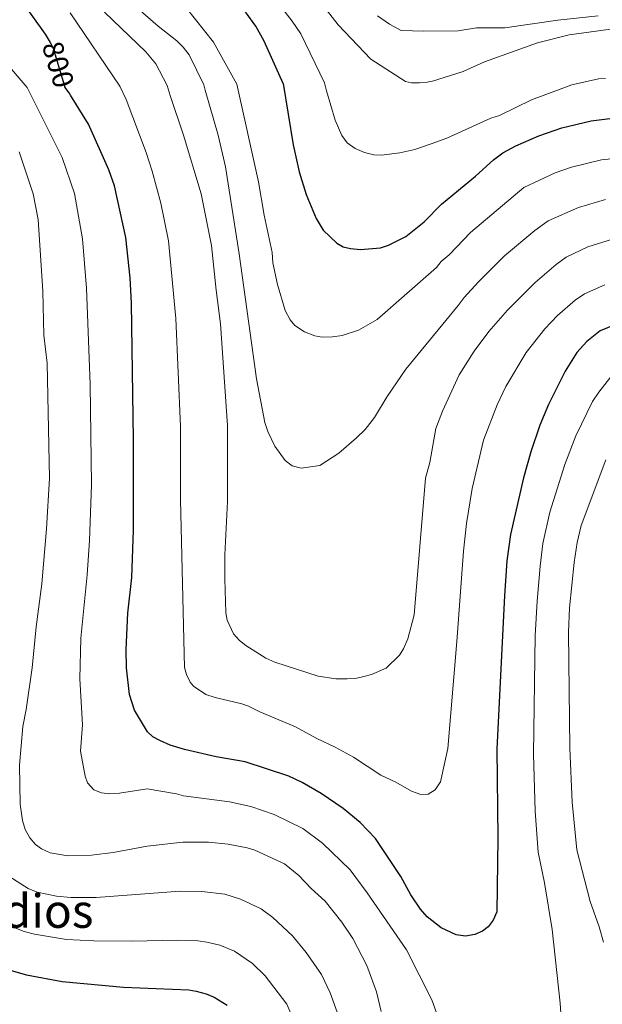
# Model space of a CAD drawing. Units: metres. Extents: x 648340 to 655260, y 734862 to 739643.
# Drawn here: x 649484 to 649683, y 735206 to 735542 of the extents above; entities that cross this region are included whole.
import ezdxf
from ezdxf.enums import TextEntityAlignment as Align

# ---------------------------------------------------------------- set-up
doc = ezdxf.new("R2010")
doc.units = ezdxf.units.M
doc.header["$MEASUREMENT"] = 0
doc.linetypes.add('DGN Style 3', pattern=[108.29616176146789, 77.35440125819134, -30.94176050327654])
doc.linetypes.add('DGN Style 5', pattern=[54.14808088073394, 23.2063203774574, -30.94176050327654])
for name, color, linetype, lineweight in [('Relieve y altimetría', 7, 'Continuous', 5), ('Textos de rotulación', 7, 'Continuous', 5), ('Viales y ferrocarril', 7, 'Continuous', 5)]:
    doc.layers.add(name, color=color, linetype=linetype, lineweight=lineweight)
doc.styles.add('Style-Helvetica-Narrow-Oblique', font='txt')
doc.styles.add('Style-Times New Roman', font='txt')

msp = doc.modelspace()

# ---------------------------------------------------------------- linework, layer by layer
at = {"layer": 'Relieve y altimetría', "color": 30, "linetype": 'Continuous', "lineweight": 25, "flags": 128}
for points, elevation in [([(649574.0700000001, 735519.8700000001), (649567.5700000001, 735534.3200000001), (649564.8300000001, 735539.4099999999), (649561.45, 735543.9199999999), (649554.72, 735551.0900000001), (649551.25, 735555.51), (649544.31, 735566.6200000001), (649539.9299999999, 735573.1000000001)], 825), ([(649485.04, 735547.95), (649493.04, 735536.71), (649494.72, 735533.79)], 800), ([(649574.0700000001, 735519.8700000001), (649577.47, 735498.95), (649579.56, 735489.72), (649581.94, 735482.06), (649585.3300000001, 735473.8700000001), (649587.72, 735469.9099999999), (649592.3400000001, 735465.4299999999), (649594.55, 735464.27), (649597.05, 735463.6200000001), (649600.4199999999, 735463.29), (649607.23, 735463.9199999999), (649610.01, 735464.8400000001), (649615.9099999999, 735467.73), (649622.1300000001, 735472.72), (649627.98, 735478.76), (649639.6000000001, 735488.3500000001), (649645.76, 735493.8999999999), (649648.8700000001, 735496.23), (649653.3300000001, 735498.6499999999), (649661.19, 735502.02), (649668.97, 735504.75), (649678.95, 735507.19), (649686.28, 735508.01)], 825), ([(649614.1799999999, 735249.6499999999), (649605.48, 735262.5800000001), (649600.3500000001, 735268.0900000001), (649594.53, 735272.8700000001), (649586.98, 735277.8999999999), (649580.56, 735281.6799999999), (649576.05, 735283.8500000001), (649561.1100000001, 735288.69), (649551.29, 735290.45), (649540.52, 735292.8800000001), (649535.6599999999, 735294.4099999999), (649532.1000000001, 735296.02), (649529.6599999999, 735297.22), (649527.8899999999, 735299.01), (649523.4099999999, 735306.28), (649521.74, 735311.6799999999), (649520.73, 735320.75), (649520.6300000001, 735327.05), (649521.21, 735339.4299999999), (649522.52, 735351.56), (649523.1399999999, 735367.6599999999), (649523.1799999999, 735398.44), (649522.44, 735445.0700000001), (649521.96, 735453.6799999999), (649520.56, 735467.45), (649516.6599999999, 735484.97), (649514.73, 735490.46), (649507.75, 735505.96), (649501.7, 735515.8600000001), (649501.21, 735516.6599999999), (649499.75, 735518.6799999999)], 800), ([(649687.03, 735437.6699999999), (649682.0800000001, 735435.56), (649677.5, 735431.94), (649674.1300000001, 735428.23), (649670.1499999999, 735421.8700000001), (649664.47, 735410.45), (649661.44, 735403.47), (649658.4099999999, 735394.3999999999), (649655.94, 735385.48), (649651.53, 735366.1699999999), (649650.27, 735357.24), (649649.4099999999, 735345.3300000001), (649646.8999999999, 735293.1799999999), (649647.21, 735262.76), (649646.8600000001, 735237.6000000001), (649645.6399999999, 735234.8300000001), (649643.9199999999, 735232.53), (649641.9299999999, 735231.02), (649639.3300000001, 735229.9299999999), (649636.19, 735229.3600000001), (649633.03, 735229.8300000001), (649627.9199999999, 735232.2), (649623.1399999999, 735235.97), (649620.8200000001, 735238.5800000001), (649617.6100000001, 735243.4099999999), (649614.1799999999, 735249.6499999999)], 800), ([(649481.4299999999, 735217.5900000001), (649486.6699999999, 735216.1400000001), (649498.81, 735213.8400000001), (649519.6799999999, 735211.9099999999), (649541.9199999999, 735211.03), (649544.49, 735210.5700000001), (649547.8400000001, 735209.71), (649550.6499999999, 735208.53), (649555.0700000001, 735205.8)], 775)]:
    msp.add_lwpolyline(points, dxfattribs=dict(at, elevation=elevation))
at = {"layer": 'Relieve y altimetría', "color": 30, "linetype": 'Continuous', "lineweight": 5, "flags": 128}
for points, elevation in [([(649615.74, 735520.54), (649603.9099999999, 735528.2), (649592.8300000001, 735539.8500000001), (649584.6100000001, 735550.48)], 835), ([(649558.27, 735519.6100000001), (649550.3400000001, 735534.01), (649538.1000000001, 735549.52)], 820), ([(649588.1699999999, 735520.1000000001), (649580.1100000001, 735536.8500000001), (649577.1699999999, 735541.1200000001), (649571.9299999999, 735547.8700000001)], 830.0000000000001), ([(649501.5800000001, 735544), (649518.4299999999, 735518.97)], 805), ([(649513.23, 735544.1300000001), (649527.29, 735530.6799999999), (649530.7, 735526.6300000001), (649534.6100000001, 735519.23)], 810), ([(649524.5800000001, 735545.4199999999), (649531.53, 735539.3800000001), (649537.9299999999, 735534.3800000001), (649540, 735532.25), (649542.05, 735529.69), (649547.0900000001, 735519.44)], 815), ([(649460.3800000001, 735542.3200000001), (649466.6499999999, 735537.98), (649470.48, 735534.1000000001), (649474.9299999999, 735531.1300000001), (649478.8400000001, 735527.99), (649486.95, 735518.47)], 795), ([(649692.22, 735539.3300000001), (649671.4299999999, 735536.3999999999), (649660.72, 735533.77), (649642.6200000001, 735527.29), (649635.3999999999, 735523.97), (649624.94, 735520.69), (649623.1300000001, 735520.3), (649620.51, 735520.1100000001), (649617.8400000001, 735520.0900000001), (649615.74, 735520.54)], 835), ([(649588.1699999999, 735520.1000000001), (649588.8500000001, 735517.3400000001), (649591.8, 735507.4099999999), (649594.1000000001, 735502.1799999999), (649595.8300000001, 735499.6799999999), (649598.5800000001, 735497.74), (649601.77, 735496.3800000001), (649604.9299999999, 735495.55), (649607.55, 735495.4199999999), (649613.8400000001, 735496.22), (649618.8700000001, 735497.4099999999), (649624.45, 735499.3600000001), (649629.78, 735501.27), (649644.8, 735508.01), (649647.73, 735508.99), (649658.71, 735514.3), (649672.3400000001, 735519.3999999999), (649681.47, 735521.4099999999), (649683.9099999999, 735521.6300000001)], 830), ([(649486.95, 735518.47), (649498.8500000001, 735494.6799999999), (649503.02, 735482.4099999999), (649505.81, 735466.97), (649507.1599999999, 735450.1599999999), (649508.4199999999, 735417.3500000001), (649508.78, 735383.1300000001), (649508.1200000001, 735364.1799999999), (649507.3800000001, 735352.3999999999), (649505.23, 735330.8400000001), (649504.8200000001, 735316.99), (649505.76, 735301.3800000001), (649505.1000000001, 735292.31), (649506.6100000001, 735283.8600000001), (649507.49, 735281.53), (649509.6300000001, 735279.1499999999), (649512.19, 735278.19), (649515.03, 735277.8800000001), (649518.3400000001, 735278), (649527.8300000001, 735279.51), (649537.81, 735277.8800000001), (649540.19, 735277.1300000001), (649555.79, 735275.1499999999), (649563.0900000001, 735273.51), (649571.0800000001, 735270.81), (649580.79, 735265.97), (649587.45, 735261.05), (649596.94, 735251.95), (649602.6699999999, 735244.04), (649616.0900000001, 735224.6499999999), (649624.73, 735207.6499999999), (649627.8600000001, 735198.78)], 795), ([(649518.4299999999, 735518.97), (649520.5900000001, 735514.3800000001), (649527.4299999999, 735496.3500000001), (649529.48, 735490.01), (649532.3999999999, 735479.1499999999), (649535.05, 735466.3), (649537.5700000001, 735439.8200000001), (649539.1100000001, 735402.97), (649539.1599999999, 735377.97), (649540.49, 735320.8600000001), (649541.19, 735318.47), (649542.4199999999, 735315.8999999999), (649543.56, 735314.53), (649547.79, 735311.72), (649550.8899999999, 735310.6100000001), (649559.98, 735308.54), (649562.3400000001, 735307.6799999999), (649566.1300000001, 735305.72), (649578.28, 735300.6599999999), (649585.6100000001, 735296.6300000001), (649591.78, 735293.75), (649598.02, 735290.31), (649607.3899999999, 735284.1599999999), (649612.5, 735281.79), (649617.79, 735278.73), (649620.96, 735277.55), (649623.46, 735277.6599999999), (649625.81, 735279.19), (649627.71, 735281.8600000001), (649630.1599999999, 735293.26), (649633.27, 735329.72), (649635.55, 735360.49), (649636.55, 735369.95), (649638.4199999999, 735381.8900000001), (649642.27, 735398.3300000001), (649646.94, 735410.4099999999), (649649.9299999999, 735416.5700000001), (649656.8200000001, 735428.2), (649663.25, 735436.31), (649667.53, 735440.8400000001), (649673.49, 735446.06), (649676.69, 735448.19), (649683.6100000001, 735451.29)], 805), ([(649687.69, 735467.23), (649677.81, 735464.1799999999), (649670.48, 735460.6699999999), (649667.05, 735458.1599999999), (649659.95, 735452.1100000001), (649650.48, 735442.69), (649644.1599999999, 735435.4099999999), (649639.1799999999, 735428.6599999999), (649634.05, 735420.5700000001), (649628.3, 735408.24), (649626.1200000001, 735402.26), (649624.03, 735390.69), (649622.53, 735385.4199999999), (649618.72, 735338.8400000001), (649616.5800000001, 735330.5900000001), (649615.03, 735327.23), (649613.69, 735325.1200000001), (649609.21, 735320.6799999999), (649604.1699999999, 735318.5), (649601.56, 735317.76), (649599.1200000001, 735317.2), (649595.8600000001, 735316.97), (649591.99, 735316.99), (649585.99, 735317.8700000001), (649571.23, 735322.71), (649568.24, 735324.06), (649561.3500000001, 735328.3200000001), (649559.22, 735330.04), (649557.1799999999, 735332.3999999999), (649554.97, 735336.96), (649554.52, 735339.53), (649554.1699999999, 735351.1200000001), (649554.24, 735359.29), (649555.1699999999, 735377.49), (649555.1000000001, 735403.3700000001), (649552.8, 735438.01), (649551.26, 735449.48), (649549.73, 735464.72), (649546.1499999999, 735482.3200000001), (649540.1300000001, 735502.23), (649535.6499999999, 735515.78), (649534.6100000001, 735519.23)], 810), ([(649649.51, 735461.1499999999), (649640.6200000001, 735452.27), (649635.73, 735446.98), (649633.72, 735444.25), (649615.9099999999, 735422.5800000001), (649609.55, 735413.26), (649605.22, 735406.1000000001), (649602.03, 735401.95), (649599.1100000001, 735399.1100000001), (649593.0700000001, 735393.94), (649586.52, 735389.73), (649580.2, 735388.8400000001), (649577.1399999999, 735389.6000000001), (649574.74, 735391.3800000001), (649571.23, 735396.25), (649568.8200000001, 735401.26), (649567.8899999999, 735404.3800000001), (649565.04, 735419.21), (649559.1100000001, 735461.79), (649554.45, 735491.44), (649552.01, 735502.24), (649547.5700000001, 735517.56), (649547.0900000001, 735519.44)], 815), ([(649630.5700000001, 735461.54), (649627.8500000001, 735459.1699999999), (649626.3, 735457.1799999999), (649606.1499999999, 735439.44), (649599.73, 735435.8400000001), (649594.19, 735434.06), (649590.9099999999, 735433.52), (649587.3800000001, 735433.44), (649584.9099999999, 735433.8600000001), (649581.3899999999, 735435.21), (649578.01, 735437.3800000001), (649576.4299999999, 735439.3300000001), (649574.77, 735442.54), (649572.2, 735451.3300000001), (649570.52, 735458.8200000001), (649570.29, 735462.31), (649567.6499999999, 735475.04), (649565.71, 735486.3800000001), (649558.27, 735519.6100000001)], 820), ([(649484.1399999999, 735496.5700000001), (649488.9099999999, 735482.31), (649490.6100000001, 735473.56), (649492.23, 735449.1300000001), (649492.6399999999, 735434.1000000001), (649493.6699999999, 735424.6200000001), (649494.47, 735385.3400000001), (649493.51, 735368.1799999999), (649491.9199999999, 735349.3999999999), (649490.02, 735334.73), (649488.6599999999, 735320.72), (649486.6100000001, 735306.52), (649485.48, 735300.73), (649484.29, 735287.6000000001), (649484.49, 735274.3), (649485.3300000001, 735268.69), (649486.28, 735265.6499999999), (649487.8300000001, 735262.81), (649489.78, 735260.5700000001), (649491.77, 735259.05), (649494.73, 735257.6699999999), (649500.72, 735256.6499999999), (649508.78, 735256.97), (649516.23, 735257.8300000001), (649527.76, 735260), (649539.96, 735261.3500000001), (649548.71, 735261.3300000001), (649555.3600000001, 735260.73), (649561.8500000001, 735259.4299999999), (649564.49, 735258.6000000001), (649574.6000000001, 735254.03), (649579.4099999999, 735249.98), (649583.5900000001, 735245.5700000001), (649588.3999999999, 735241.3), (649594.0800000001, 735234.05), (649597.8400000001, 735228.51), (649602.53, 735219.3200000001), (649605.8300000001, 735210.3300000001), (649607.49, 735203.6599999999)], 790), ([(649690.3999999999, 735494.6300000001), (649682.52, 735493.9099999999), (649672.24, 735491.3300000001), (649666.73, 735489.4099999999), (649656.0700000001, 735484.3800000001), (649637.8400000001, 735469.0900000001), (649630.5700000001, 735461.54)], 820), ([(649683.8800000001, 735480.3300000001), (649674.6100000001, 735477.6599999999), (649664.3300000001, 735473.1200000001), (649659.8200000001, 735469.8200000001), (649649.51, 735461.1499999999)], 815), ([(649669.4299999999, 735191.22), (649668.3600000001, 735206.46), (649665.69, 735231.5900000001), (649663.0700000001, 735247.46), (649660.9199999999, 735258), (649659.8700000001, 735271.97), (649659.3, 735291.3700000001), (649659.96, 735331.74), (649660.55, 735343.4299999999), (649661.5900000001, 735355.46), (649662.56, 735363.1699999999), (649664.9199999999, 735373.8), (649670.05, 735390.02), (649673.75, 735399.8200000001), (649679.48, 735411.51), (649681.6000000001, 735414.73), (649685.7, 735419.8999999999)], 795), ([(649683.2, 735227.24), (649681.72, 735232.46), (649678.6100000001, 735241.1599999999), (649674.1300000001, 735258.75), (649672.48, 735274.99), (649671.6699999999, 735293.3400000001), (649671.22, 735332.8500000001), (649671.6100000001, 735341.25), (649673.22, 735356.7), (649674.24, 735363.5), (649675.53, 735369.25), (649683.94, 735391.6300000001)], 790), ([(649478.2, 735251.3200000001), (649487.26, 735245.6200000001), (649490.3, 735244.31), (649496.96, 735242.9299999999), (649501.74, 735242.45), (649510.4299999999, 735242.48), (649539.03, 735244.6400000001), (649546.45, 735244.56), (649554.21, 735243.5900000001), (649559.53, 735241.99), (649566.6200000001, 735238.6200000001), (649570.53, 735235.72), (649577.29, 735229.47), (649581.96, 735223.77), (649587.1300000001, 735216.25), (649590.0800000001, 735210.04), (649593.97, 735199.3600000001)], 785), ([(649482.7, 735232.19), (649485.8600000001, 735230.95), (649489.3600000001, 735229.98), (649500.28, 735228.1400000001), (649509.6000000001, 735227.7), (649522.6499999999, 735227.6100000001), (649538.1000000001, 735227.9299999999), (649545.01, 735227.72), (649548.1200000001, 735227.29), (649552.51, 735226.28), (649557.54, 735224.19), (649563.6699999999, 735219.99), (649567.9199999999, 735215.8300000001), (649575.29, 735206.21), (649580.8700000001, 735193.25)], 780)]:
    msp.add_lwpolyline(points, dxfattribs=dict(at, elevation=elevation))
at = {"layer": 'Relieve y altimetría', "color": 30, "linetype": 'DGN Style 5', "lineweight": 25, "elevation": 800, "flags": 128}
msp.add_lwpolyline([(649494.72, 735533.79), (649495.79, 735531.94), (649499.75, 735518.6799999999)], dxfattribs=at)
at = {"layer": 'Viales y ferrocarril', "color": 7, "linetype": 'DGN Style 3', "lineweight": 5}
msp.add_polyline3d([(649606.2, 735542.96, 837.98), (649610.26, 735540.0800000001, 838.4200000000001), (649614.23, 735537.95, 838.75), (649622.03, 735537.6499999999, 839.46), (649633.6599999999, 735537.8500000001, 839.69), (649639.97, 735538.8400000001, 839.54), (649649.53, 735538.8600000001, 838.83), (649667.6599999999, 735541.45, 836.91), (649681.3999999999, 735542.95, 836.1)], dxfattribs=at)

# ---------------------------------------------------------------- texts
at = {"layer": 'Textos de rotulación', "color": 7, "linetype": 'Continuous', "lineweight": 5, "style": 'Style-Helvetica-Narrow-Oblique'}
msp.add_text('800', height=6.999888, rotation=286.6278625014928, dxfattribs=at).set_placement((649497.4666167803, 735526.3300969035, 800), align=Align.MIDDLE_CENTER)
at = {"layer": 'Textos de rotulación', "color": 7, "linetype": 'Continuous', "lineweight": 5, "style": 'Style-Times New Roman'}
msp.add_text('Cerro de Medios', height=11.50002, dxfattribs=at).set_placement((649450.4007008742, 735237.92001, 775.41), align=Align.MIDDLE_CENTER)

doc.saveas('drawing.dxf')
